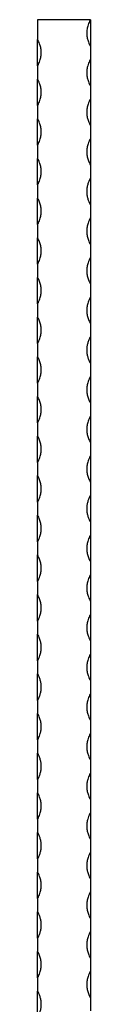
# Model space of a CAD drawing. Units: millimetres. Extents: x 250 to 14600, y 250 to 10250.
# Drawn here: x 6717 to 6757, y 4173 to 4918 of the extents above; entities that cross this region are included whole.
import ezdxf

# ---------------------------------------------------------------- set-up
doc = ezdxf.new("R2010")
doc.units = ezdxf.units.MM
doc.header["$LTSCALE"] = 50

msp = doc.modelspace()

# ---------------------------------------------------------------- linework, layer by layer
at = {"color": 7, "linetype": 'Continuous', "lineweight": 25}
for p, q in [((6717.13, 4918.01), (6717.13, 4903.01)), ((6757.13, 4918.01), (6717.13, 4918.01)), ((6757.13, 4918.01), (6757.13, 4898.01)), ((6717.13, 4883.01), (6717.13, 4903.01)), ((6757.13, 4898.01), (6757.13, 4888.01)), ((6757.13, 4888.01), (6757.13, 4868.01)), ((6717.13, 4883.01), (6717.13, 4873.01)), ((6717.13, 4853.01), (6717.13, 4873.01)), ((6757.13, 4868.01), (6757.13, 4858.01)), ((6757.13, 4858.01), (6757.13, 4838.01)), ((6717.13, 4853.01), (6717.13, 4843.01)), ((6717.13, 4823.01), (6717.13, 4843.01)), ((6757.13, 4838.01), (6757.13, 4828.01)), ((6757.13, 4828.01), (6757.13, 4808.01)), ((6717.13, 4823.01), (6717.13, 4813.01)), ((6717.13, 4793.01), (6717.13, 4813.01)), ((6757.13, 4808.01), (6757.13, 4798.01)), ((6757.13, 4798.01), (6757.13, 4778.01)), ((6717.13, 4793.01), (6717.13, 4783.01)), ((6717.13, 4763.01), (6717.13, 4783.01)), ((6757.13, 4778.01), (6757.13, 4768.01)), ((6757.13, 4768.01), (6757.13, 4748.01)), ((6717.13, 4763.01), (6717.13, 4753.01)), ((6717.13, 4733.01), (6717.13, 4753.01)), ((6757.13, 4748.01), (6757.13, 4738.01)), ((6717.13, 4733.01), (6717.13, 4723.01)), ((6757.13, 4738.01), (6757.13, 4718.01)), ((6717.13, 4703.01), (6717.13, 4723.01)), ((6757.13, 4718.01), (6757.13, 4708.01)), ((6717.13, 4703.01), (6717.13, 4693.01)), ((6757.13, 4708.01), (6757.13, 4688.01)), ((6717.13, 4673.01), (6717.13, 4693.01)), ((6757.13, 4688.01), (6757.13, 4678.01)), ((6717.13, 4673.01), (6717.13, 4663.01)), ((6757.13, 4678.01), (6757.13, 4658.01)), ((6717.13, 4643.01), (6717.13, 4663.01)), ((6757.13, 4658.01), (6757.13, 4648.01)), ((6717.13, 4643.01), (6717.13, 4633.01)), ((6757.13, 4648.01), (6757.13, 4628.01)), ((6717.13, 4613.01), (6717.13, 4633.01)), ((6757.13, 4628.01), (6757.13, 4618.01)), ((6717.13, 4613.01), (6717.13, 4603.01)), ((6757.13, 4618.01), (6757.13, 4598.01)), ((6717.13, 4583.01), (6717.13, 4603.01)), ((6757.13, 4598.01), (6757.13, 4588.01)), ((6717.13, 4583.01), (6717.13, 4573.01)), ((6757.13, 4588.01), (6757.13, 4568.01)), ((6717.13, 4553.01), (6717.13, 4573.01)), ((6757.13, 4568.01), (6757.13, 4558.01)), ((6717.13, 4553.01), (6717.13, 4543.01)), ((6757.13, 4558.01), (6757.13, 4538.01)), ((6717.13, 4523.01), (6717.13, 4543.01)), ((6757.13, 4538.01), (6757.13, 4528.01)), ((6717.13, 4523.01), (6717.13, 4513.01)), ((6757.13, 4528.01), (6757.13, 4508.01)), ((6717.13, 4493.01), (6717.13, 4513.01)), ((6757.13, 4508.01), (6757.13, 4498.01)), ((6717.13, 4493.01), (6717.13, 4483.01)), ((6757.13, 4498.01), (6757.13, 4478.01)), ((6717.13, 4463.01), (6717.13, 4483.01)), ((6757.13, 4478.01), (6757.13, 4468.01)), ((6717.13, 4463.01), (6717.13, 4453.01)), ((6757.13, 4468.01), (6757.13, 4448.01)), ((6717.13, 4433.01), (6717.13, 4453.01)), ((6757.13, 4448.01), (6757.13, 4438.01)), ((6717.13, 4433.01), (6717.13, 4423.01)), ((6757.13, 4438.01), (6757.13, 4418.01)), ((6717.13, 4403.01), (6717.13, 4423.01)), ((6757.13, 4418.01), (6757.13, 4408.01)), ((6717.13, 4403.01), (6717.13, 4393.01)), ((6757.13, 4408.01), (6757.13, 4388.01)), ((6717.13, 4373.01), (6717.13, 4393.01)), ((6757.13, 4388.01), (6757.13, 4378.01)), ((6757.13, 4378.01), (6757.13, 4358.01)), ((6717.13, 4373.01), (6717.13, 4363.01)), ((6717.13, 4343.01), (6717.13, 4363.01)), ((6757.13, 4358.01), (6757.13, 4348.01)), ((6757.13, 4348.01), (6757.13, 4328.01)), ((6717.13, 4343.01), (6717.13, 4333.01)), ((6717.13, 4313.01), (6717.13, 4333.01)), ((6757.13, 4328.01), (6757.13, 4318.01)), ((6757.13, 4318.01), (6757.13, 4298.01)), ((6717.13, 4313.01), (6717.13, 4303.01)), ((6717.13, 4283.01), (6717.13, 4303.01)), ((6757.13, 4298.01), (6757.13, 4288.01)), ((6757.13, 4288.01), (6757.13, 4268.01)), ((6717.13, 4283.01), (6717.13, 4273.01)), ((6717.13, 4253.01), (6717.13, 4273.01)), ((6757.13, 4268.01), (6757.13, 4258.01)), ((6757.13, 4258.01), (6757.13, 4238.01)), ((6717.13, 4253.01), (6717.13, 4243.01)), ((6717.13, 4223.01), (6717.13, 4243.01)), ((6757.13, 4238.01), (6757.13, 4228.01)), ((6757.13, 4228.01), (6757.13, 4208.01)), ((6717.13, 4223.01), (6717.13, 4213.01)), ((6717.13, 4193.01), (6717.13, 4213.01)), ((6757.13, 4208.01), (6757.13, 4198.01)), ((6757.13, 4198.01), (6757.13, 4178.01)), ((6717.13, 4193.01), (6717.13, 4183.01)), ((6717.13, 4163.01), (6717.13, 4183.01)), ((6757.13, 4178.01), (6757.13, 4168.01))]:
    msp.add_line(p, q, dxfattribs=at)
for points, knots in [([(6757.13, 4918.01), (6757.13, 4918.01), (6757.13, 4918.01), (6757.13, 4918.01), (6757.13, 4918.01), (6757.13, 4918), (6757.11, 4917.98), (6757.06, 4917.89), (6756.84, 4917.53), (6756.01, 4916.03), (6755.03, 4913.54), (6754.38, 4910.22), (6754.27, 4907.15), (6754.64, 4904.1), (6755.58, 4901.02), (6756.44, 4898.95), (6757.13, 4898.01), (6757.13, 4898.01)], [0, 0, 0, 0, 0.000014, 0.000027, 0.000074, 0.000257, 0.000986, 0.003916, 0.015625, 0.062485, 0.250988, 0.39567, 0.540346, 0.685022, 0.829697, 0.999986, 1, 1, 1, 1]), ([(6717.13, 4883.01), (6717.13, 4883.01), (6717.13, 4883.01), (6717.13, 4883.01), (6717.13, 4883.01), (6717.13, 4883.02), (6717.15, 4883.04), (6717.2, 4883.13), (6717.42, 4883.5), (6718.25, 4884.99), (6719.24, 4887.48), (6719.88, 4890.8), (6720, 4893.87), (6719.6, 4896.91), (6718.75, 4900.05), (6717.65, 4901.95), (6717.13, 4903.01), (6717.13, 4903.01)], [0, 0, 0, 0, 0.000014, 0.000027, 0.000074, 0.000257, 0.000986, 0.003916, 0.015625, 0.062485, 0.250988, 0.395665, 0.540347, 0.685022, 0.829697, 0.999981, 1, 1, 1, 1]), ([(6757.13, 4888.01), (6757.13, 4888.01), (6757.13, 4888.01), (6757.13, 4888.01), (6757.13, 4888.01), (6757.12, 4888), (6757.11, 4887.98), (6757.06, 4887.89), (6756.84, 4887.52), (6756.01, 4886.03), (6755.03, 4883.54), (6754.38, 4880.22), (6754.27, 4877.15), (6754.64, 4874.1), (6755.58, 4871.02), (6756.44, 4868.95), (6757.13, 4868.01), (6757.13, 4868.01)], [0, 0, 0, 0, 0.000019, 0.000028, 0.000074, 0.000257, 0.000991, 0.003917, 0.01563, 0.062485, 0.250988, 0.39567, 0.540352, 0.685022, 0.829697, 0.999986, 1, 1, 1, 1]), ([(6717.13, 4853.01), (6717.13, 4853.01), (6717.13, 4853.01), (6717.13, 4853.01), (6717.13, 4853.01), (6717.13, 4853.02), (6717.15, 4853.04), (6717.2, 4853.13), (6717.42, 4853.5), (6718.25, 4854.99), (6719.24, 4857.48), (6719.88, 4860.8), (6720, 4863.87), (6719.6, 4866.91), (6718.75, 4870.05), (6717.65, 4871.95), (6717.13, 4873.01), (6717.13, 4873.01)], [0, 0, 0, 0, 0.000019, 0.000032, 0.000074, 0.000257, 0.000991, 0.003917, 0.015629, 0.062485, 0.250992, 0.395668, 0.540349, 0.685024, 0.829693, 0.999981, 1, 1, 1, 1]), ([(6757.13, 4858.01), (6757.13, 4858.01), (6757.13, 4858.01), (6757.13, 4858.01), (6757.13, 4858.01), (6757.13, 4858), (6757.11, 4857.98), (6757.06, 4857.89), (6756.84, 4857.53), (6756.01, 4856.03), (6755.02, 4853.54), (6754.38, 4850.23), (6754.26, 4847.15), (6754.66, 4844.11), (6755.51, 4840.97), (6756.61, 4839.07), (6757.13, 4838.01), (6757.13, 4838.01)], [0, 0, 0, 0, 0.000019, 0.000032, 0.000074, 0.000257, 0.000991, 0.003917, 0.015629, 0.062485, 0.250992, 0.395668, 0.540349, 0.685024, 0.829693, 0.999981, 1, 1, 1, 1]), ([(6717.13, 4823.01), (6717.13, 4823.01), (6717.13, 4823.01), (6717.13, 4823.01), (6717.13, 4823.01), (6717.13, 4823.02), (6717.15, 4823.04), (6717.2, 4823.13), (6717.42, 4823.5), (6718.25, 4824.99), (6719.23, 4827.48), (6719.88, 4830.8), (6719.99, 4833.87), (6719.62, 4836.92), (6718.68, 4840), (6717.82, 4842.07), (6717.13, 4843.01), (6717.13, 4843.01)], [0, 0, 0, 0, 0.000019, 0.000028, 0.000074, 0.000257, 0.000991, 0.003917, 0.01563, 0.062485, 0.250988, 0.39567, 0.540352, 0.685022, 0.829697, 0.999986, 1, 1, 1, 1]), ([(6757.13, 4828.01), (6757.13, 4828.01), (6757.13, 4828.01), (6757.13, 4828.01), (6757.13, 4828.01), (6757.13, 4828), (6757.11, 4827.98), (6757.06, 4827.89), (6756.84, 4827.53), (6756.01, 4826.03), (6755.02, 4823.54), (6754.38, 4820.23), (6754.26, 4817.15), (6754.66, 4814.11), (6755.51, 4810.97), (6756.61, 4809.07), (6757.13, 4808.01), (6757.13, 4808.01)], [0, 0, 0, 0, 0.000014, 0.000027, 0.000074, 0.000257, 0.000986, 0.003916, 0.015625, 0.062485, 0.250988, 0.395665, 0.540347, 0.685022, 0.829697, 0.999981, 1, 1, 1, 1]), ([(6717.13, 4793.01), (6717.13, 4793.01), (6717.13, 4793.01), (6717.13, 4793.01), (6717.13, 4793.01), (6717.13, 4793.02), (6717.15, 4793.04), (6717.2, 4793.13), (6717.42, 4793.5), (6718.25, 4794.99), (6719.23, 4797.48), (6719.88, 4800.8), (6719.99, 4803.87), (6719.62, 4806.92), (6718.68, 4810), (6717.82, 4812.07), (6717.13, 4813.01), (6717.13, 4813.01)], [0, 0, 0, 0, 0.000014, 0.000027, 0.000074, 0.000257, 0.000986, 0.003916, 0.015625, 0.062485, 0.250988, 0.39567, 0.540346, 0.685022, 0.829697, 0.999986, 1, 1, 1, 1]), ([(6757.13, 4798.01), (6756.68, 4797.27), (6756.27, 4796.49), (6755.58, 4794.89), (6755.28, 4794.06), (6754.81, 4792.36), (6754.63, 4791.5), (6754.39, 4789.77), (6754.33, 4788.89), (6754.33, 4787.57), (6754.34, 4787.12), (6754.41, 4786.24), (6754.45, 4785.8), (6754.63, 4784.5), (6754.81, 4783.64), (6755.16, 4782.38), (6755.3, 4781.97), (6755.59, 4781.14), (6755.75, 4780.73), (6756.28, 4779.52), (6756.68, 4778.75), (6757.13, 4778.01)], [0, 0, 0, 0, 0.125, 0.125, 0.25, 0.25, 0.375, 0.375, 0.5, 0.5, 0.5625, 0.5625, 0.625, 0.625, 0.75, 0.75, 0.8125, 0.8125, 0.875, 0.875, 1, 1, 1, 1]), ([(6717.13, 4763.01), (6717.13, 4763.01), (6717.13, 4763.01), (6717.13, 4763.01), (6717.13, 4763.01), (6717.13, 4763.02), (6717.15, 4763.04), (6717.2, 4763.13), (6717.42, 4763.5), (6718.25, 4764.99), (6719.23, 4767.48), (6719.88, 4770.8), (6719.99, 4773.87), (6719.62, 4776.92), (6718.68, 4780), (6717.82, 4782.07), (6717.13, 4783.01), (6717.13, 4783.01)], [0, 0, 0, 0, 0.000014, 0.000027, 0.000074, 0.000257, 0.000986, 0.003916, 0.015625, 0.062485, 0.250988, 0.395665, 0.540346, 0.685022, 0.829697, 0.999986, 1, 1, 1, 1]), ([(6757.13, 4768.01), (6757.13, 4768.01), (6757.13, 4768.01), (6757.13, 4768.01), (6757.13, 4768.01), (6757.12, 4768), (6757.11, 4767.98), (6757.06, 4767.89), (6756.84, 4767.52), (6756.01, 4766.03), (6755.03, 4763.54), (6754.38, 4760.22), (6754.27, 4757.15), (6754.64, 4754.1), (6755.58, 4751.02), (6756.44, 4748.95), (6757.13, 4748.01), (6757.13, 4748.01)], [0, 0, 0, 0, 0.000019, 0.000028, 0.000074, 0.000257, 0.000991, 0.003917, 0.01563, 0.062485, 0.250988, 0.39567, 0.540352, 0.685022, 0.829697, 0.999986, 1, 1, 1, 1]), ([(6717.13, 4733.01), (6717.13, 4733.01), (6717.13, 4733.01), (6717.13, 4733.01), (6717.13, 4733.01), (6717.13, 4733.02), (6717.15, 4733.04), (6717.2, 4733.13), (6717.42, 4733.5), (6718.25, 4734.99), (6719.24, 4737.48), (6719.88, 4740.8), (6720, 4743.87), (6719.6, 4746.91), (6718.75, 4750.05), (6717.65, 4751.95), (6717.13, 4753.01), (6717.13, 4753.01)], [0, 0, 0, 0, 0.000014, 0.000027, 0.000069, 0.000252, 0.000986, 0.003912, 0.015625, 0.06248, 0.250988, 0.395665, 0.540347, 0.685022, 0.829692, 0.999981, 1, 1, 1, 1]), ([(6757.13, 4738.01), (6757.13, 4738.01), (6757.13, 4738.01), (6757.13, 4738.01), (6757.13, 4738.01), (6757.13, 4738), (6757.11, 4737.98), (6757.06, 4737.89), (6756.84, 4737.53), (6756.01, 4736.03), (6755.02, 4733.54), (6754.38, 4730.23), (6754.26, 4727.15), (6754.66, 4724.11), (6755.51, 4720.97), (6756.61, 4719.07), (6757.13, 4718.01), (6757.13, 4718.01)], [0, 0, 0, 0, 0.000019, 0.000032, 0.000074, 0.000257, 0.000991, 0.003916, 0.015629, 0.062485, 0.250987, 0.395668, 0.540349, 0.685024, 0.829693, 0.999981, 1, 1, 1, 1]), ([(6717.13, 4703.01), (6717.13, 4703.01), (6717.13, 4703.01), (6717.13, 4703.01), (6717.13, 4703.01), (6717.13, 4703.02), (6717.15, 4703.04), (6717.2, 4703.13), (6717.42, 4703.5), (6718.25, 4704.99), (6719.23, 4707.48), (6719.88, 4710.8), (6719.99, 4713.87), (6719.62, 4716.92), (6718.68, 4720), (6717.82, 4722.07), (6717.13, 4723.01), (6717.13, 4723.01)], [0, 0, 0, 0, 0.000019, 0.000028, 0.000074, 0.000257, 0.000991, 0.003917, 0.01563, 0.062485, 0.250988, 0.39567, 0.540352, 0.685022, 0.829697, 0.999986, 1, 1, 1, 1]), ([(6757.13, 4708.01), (6757.13, 4708.01), (6757.13, 4708.01), (6757.13, 4708.01), (6757.13, 4708.01), (6757.13, 4708), (6757.11, 4707.98), (6757.06, 4707.89), (6756.84, 4707.53), (6756.01, 4706.03), (6755.02, 4703.54), (6754.38, 4700.23), (6754.26, 4697.15), (6754.66, 4694.11), (6755.51, 4690.97), (6756.61, 4689.07), (6757.13, 4688.01), (6757.13, 4688.01)], [0, 0, 0, 0, 0.000014, 0.000027, 0.000074, 0.000257, 0.000986, 0.003916, 0.015625, 0.062485, 0.250988, 0.395665, 0.540347, 0.685022, 0.829697, 0.999981, 1, 1, 1, 1]), ([(6717.13, 4673.01), (6717.13, 4673.01), (6717.13, 4673.01), (6717.13, 4673.01), (6717.13, 4673.01), (6717.13, 4673.02), (6717.15, 4673.04), (6717.2, 4673.13), (6717.42, 4673.5), (6718.25, 4674.99), (6719.23, 4677.48), (6719.88, 4680.8), (6719.99, 4683.87), (6719.62, 4686.92), (6718.68, 4690), (6717.82, 4692.07), (6717.13, 4693.01), (6717.13, 4693.01)], [0, 0, 0, 0, 0.000014, 0.000027, 0.000074, 0.000257, 0.000986, 0.003916, 0.015625, 0.062485, 0.250988, 0.39567, 0.540346, 0.685022, 0.829697, 0.999986, 1, 1, 1, 1]), ([(6757.13, 4678.01), (6756.68, 4677.27), (6756.27, 4676.49), (6755.58, 4674.89), (6755.28, 4674.06), (6754.81, 4672.36), (6754.63, 4671.5), (6754.39, 4669.77), (6754.33, 4668.89), (6754.33, 4667.57), (6754.34, 4667.12), (6754.41, 4666.24), (6754.45, 4665.8), (6754.63, 4664.5), (6754.81, 4663.64), (6755.16, 4662.38), (6755.3, 4661.97), (6755.59, 4661.14), (6755.75, 4660.73), (6756.28, 4659.52), (6756.68, 4658.75), (6757.13, 4658.01)], [0, 0, 0, 0, 0.125, 0.125, 0.25, 0.25, 0.375, 0.375, 0.5, 0.5, 0.5625, 0.5625, 0.625, 0.625, 0.75, 0.75, 0.8125, 0.8125, 0.875, 0.875, 1, 1, 1, 1]), ([(6717.13, 4643.01), (6717.13, 4643.01), (6717.13, 4643.01), (6717.13, 4643.01), (6717.13, 4643.01), (6717.13, 4643.02), (6717.15, 4643.04), (6717.2, 4643.13), (6717.42, 4643.5), (6718.25, 4644.99), (6719.23, 4647.48), (6719.88, 4650.8), (6719.99, 4653.87), (6719.62, 4656.92), (6718.68, 4660), (6717.82, 4662.07), (6717.13, 4663.01), (6717.13, 4663.01)], [0, 0, 0, 0, 0.000014, 0.000027, 0.000074, 0.000257, 0.000986, 0.003916, 0.015625, 0.062485, 0.250988, 0.395665, 0.540346, 0.685022, 0.829697, 0.999986, 1, 1, 1, 1]), ([(6757.13, 4648.01), (6757.13, 4648.01), (6757.13, 4648.01), (6757.13, 4648.01), (6757.13, 4648.01), (6757.12, 4648), (6757.11, 4647.98), (6757.06, 4647.89), (6756.84, 4647.52), (6756.01, 4646.03), (6755.03, 4643.54), (6754.38, 4640.22), (6754.27, 4637.15), (6754.64, 4634.1), (6755.58, 4631.02), (6756.44, 4628.95), (6757.13, 4628.01), (6757.13, 4628.01)], [0, 0, 0, 0, 0.0000191, 0.0000275, 0.0000744, 0.0002568, 0.0009912, 0.0039167, 0.0156249, 0.0624853, 0.250988, 0.3956704, 0.5403465, 0.6850219, 0.8296971, 0.9999857, 1, 1, 1, 1]), ([(6717.13, 4613.01), (6717.13, 4613.01), (6717.13, 4613.01), (6717.13, 4613.01), (6717.13, 4613.01), (6717.13, 4613.02), (6717.15, 4613.04), (6717.2, 4613.13), (6717.42, 4613.5), (6718.24, 4614.99), (6719.24, 4617.48), (6719.88, 4620.8), (6720, 4623.87), (6719.6, 4626.91), (6718.75, 4630.05), (6717.65, 4631.95), (6717.13, 4633.01), (6717.13, 4633.01)], [0, 0, 0, 0, 0.0000143, 0.0000273, 0.0000694, 0.0002566, 0.0009863, 0.0039118, 0.0156247, 0.0624803, 0.2509882, 0.3956651, 0.5403468, 0.6850222, 0.8296973, 0.9999809, 1, 1, 1, 1]), ([(6757.13, 4618.01), (6757.13, 4618.01), (6757.13, 4618.01), (6757.13, 4618.01), (6757.13, 4618.01), (6757.12, 4618), (6757.11, 4617.98), (6757.06, 4617.89), (6756.84, 4617.52), (6756.01, 4616.03), (6755.03, 4613.54), (6754.38, 4610.23), (6754.26, 4607.15), (6754.66, 4604.11), (6755.51, 4600.97), (6756.61, 4599.07), (6757.13, 4598.01), (6757.13, 4598.01)], [0, 0, 0, 0, 0.000019, 0.000028, 0.000074, 0.000257, 0.000991, 0.003917, 0.01563, 0.062485, 0.250987, 0.395668, 0.540349, 0.685024, 0.829693, 0.999981, 1, 1, 1, 1]), ([(6717.13, 4583.01), (6717.13, 4583.01), (6717.13, 4583.01), (6717.13, 4583.01), (6717.13, 4583.01), (6717.13, 4583.02), (6717.15, 4583.04), (6717.2, 4583.13), (6717.42, 4583.5), (6718.25, 4584.99), (6719.23, 4587.48), (6719.88, 4590.8), (6719.99, 4593.87), (6719.62, 4596.92), (6718.68, 4600), (6717.82, 4602.07), (6717.13, 4603.01), (6717.13, 4603.01)], [0, 0, 0, 0, 0.000019, 0.000028, 0.000074, 0.000257, 0.000991, 0.003917, 0.01563, 0.062485, 0.250988, 0.39567, 0.540352, 0.685022, 0.829697, 0.999986, 1, 1, 1, 1]), ([(6757.13, 4588.01), (6757.13, 4588.01), (6757.13, 4588.01), (6757.13, 4588.01), (6757.13, 4588.01), (6757.13, 4588), (6757.11, 4587.98), (6757.06, 4587.89), (6756.84, 4587.53), (6756.02, 4586.03), (6755.02, 4583.54), (6754.38, 4580.23), (6754.26, 4577.15), (6754.66, 4574.11), (6755.51, 4570.97), (6756.61, 4569.07), (6757.13, 4568.01), (6757.13, 4568.01)], [0, 0, 0, 0, 0.000014, 0.000027, 0.000069, 0.000257, 0.000986, 0.003917, 0.015625, 0.06248, 0.250988, 0.395665, 0.540347, 0.685022, 0.829697, 0.999981, 1, 1, 1, 1]), ([(6717.13, 4553.01), (6717.13, 4553.01), (6717.13, 4553.01), (6717.13, 4553.01), (6717.13, 4553.01), (6717.13, 4553.02), (6717.15, 4553.04), (6717.2, 4553.13), (6717.42, 4553.5), (6718.25, 4554.99), (6719.23, 4557.48), (6719.88, 4560.8), (6719.99, 4563.87), (6719.62, 4566.92), (6718.68, 4570), (6717.82, 4572.07), (6717.13, 4573.01), (6717.13, 4573.01)], [0, 0, 0, 0, 0.000014, 0.000027, 0.000074, 0.000257, 0.000986, 0.003916, 0.015625, 0.062485, 0.250988, 0.39567, 0.540346, 0.685022, 0.829697, 0.999986, 1, 1, 1, 1]), ([(6757.13, 4558.01), (6756.68, 4557.27), (6756.27, 4556.49), (6755.58, 4554.89), (6755.28, 4554.06), (6754.81, 4552.36), (6754.63, 4551.5), (6754.39, 4549.77), (6754.33, 4548.89), (6754.33, 4547.57), (6754.34, 4547.12), (6754.41, 4546.24), (6754.45, 4545.8), (6754.63, 4544.5), (6754.81, 4543.64), (6755.16, 4542.38), (6755.3, 4541.97), (6755.59, 4541.14), (6755.75, 4540.73), (6756.28, 4539.52), (6756.68, 4538.75), (6757.13, 4538.01)], [0, 0, 0, 0, 0.125, 0.125, 0.25, 0.25, 0.375, 0.375, 0.5, 0.5, 0.5625, 0.5625, 0.625, 0.625, 0.75, 0.75, 0.8125, 0.8125, 0.875, 0.875, 1, 1, 1, 1]), ([(6717.13, 4523.01), (6717.13, 4523.01), (6717.13, 4523.01), (6717.13, 4523.01), (6717.13, 4523.01), (6717.13, 4523.02), (6717.15, 4523.04), (6717.2, 4523.13), (6717.42, 4523.5), (6718.25, 4524.99), (6719.23, 4527.48), (6719.88, 4530.8), (6719.99, 4533.87), (6719.62, 4536.92), (6718.68, 4540), (6717.82, 4542.07), (6717.13, 4543.01), (6717.13, 4543.01)], [0, 0, 0, 0, 0.000014, 0.000027, 0.000074, 0.000257, 0.000986, 0.003916, 0.015625, 0.062485, 0.250988, 0.395665, 0.540346, 0.685022, 0.829697, 0.999986, 1, 1, 1, 1]), ([(6757.13, 4528.01), (6757.13, 4528.01), (6757.13, 4528.01), (6757.13, 4528.01), (6757.13, 4528.01), (6757.12, 4528), (6757.11, 4527.98), (6757.06, 4527.89), (6756.84, 4527.52), (6756.01, 4526.03), (6755.03, 4523.54), (6754.38, 4520.22), (6754.27, 4517.15), (6754.64, 4514.1), (6755.58, 4511.02), (6756.44, 4508.95), (6757.13, 4508.01), (6757.13, 4508.01)], [0, 0, 0, 0, 0.0000191, 0.0000275, 0.0000744, 0.0002568, 0.0009912, 0.0039167, 0.0156249, 0.0624853, 0.250988, 0.3956704, 0.5403465, 0.6850219, 0.8296971, 0.9999857, 1, 1, 1, 1]), ([(6717.13, 4493.01), (6717.13, 4493.01), (6717.13, 4493.01), (6717.13, 4493.01), (6717.13, 4493.01), (6717.13, 4493.02), (6717.15, 4493.04), (6717.2, 4493.13), (6717.42, 4493.5), (6718.24, 4494.99), (6719.24, 4497.48), (6719.88, 4500.8), (6720, 4503.87), (6719.6, 4506.91), (6718.75, 4510.05), (6717.65, 4511.95), (6717.13, 4513.01), (6717.13, 4513.01)], [0, 0, 0, 0, 0.0000143, 0.0000273, 0.0000694, 0.0002566, 0.0009863, 0.0039118, 0.0156247, 0.0624803, 0.2509882, 0.3956651, 0.5403468, 0.6850222, 0.8296973, 0.9999809, 1, 1, 1, 1]), ([(6757.13, 4498.01), (6757.13, 4498.01), (6757.13, 4498.01), (6757.13, 4498.01), (6757.13, 4498.01), (6757.12, 4498), (6757.11, 4497.98), (6757.06, 4497.89), (6756.84, 4497.52), (6756.01, 4496.03), (6755.03, 4493.54), (6754.38, 4490.23), (6754.26, 4487.15), (6754.66, 4484.11), (6755.51, 4480.97), (6756.61, 4479.07), (6757.13, 4478.01), (6757.13, 4478.01)], [0, 0, 0, 0, 0.000019, 0.000028, 0.000074, 0.000257, 0.000991, 0.003917, 0.01563, 0.062485, 0.250987, 0.395668, 0.54035, 0.685019, 0.829693, 0.999981, 1, 1, 1, 1]), ([(6717.13, 4463.01), (6717.13, 4463.01), (6717.13, 4463.01), (6717.13, 4463.01), (6717.13, 4463.01), (6717.13, 4463.02), (6717.15, 4463.04), (6717.2, 4463.13), (6717.42, 4463.5), (6718.25, 4464.99), (6719.23, 4467.48), (6719.88, 4470.8), (6720, 4473.87), (6719.6, 4476.91), (6718.75, 4480.05), (6717.65, 4481.95), (6717.13, 4483.01), (6717.13, 4483.01)], [0, 0, 0, 0, 0.000019, 0.000028, 0.000074, 0.000257, 0.000991, 0.003917, 0.01563, 0.062485, 0.250987, 0.395668, 0.54035, 0.685019, 0.829693, 0.999981, 1, 1, 1, 1]), ([(6757.13, 4468.01), (6757.13, 4468.01), (6757.13, 4468.01), (6757.13, 4468.01), (6757.13, 4468.01), (6757.13, 4468), (6757.11, 4467.98), (6757.06, 4467.89), (6756.84, 4467.53), (6756.02, 4466.03), (6755.02, 4463.54), (6754.38, 4460.23), (6754.26, 4457.15), (6754.66, 4454.11), (6755.51, 4450.97), (6756.61, 4449.07), (6757.13, 4448.01), (6757.13, 4448.01)], [0, 0, 0, 0, 0.0000143, 0.0000273, 0.0000694, 0.0002566, 0.0009863, 0.0039118, 0.0156247, 0.0624803, 0.2509882, 0.3956651, 0.5403468, 0.6850222, 0.8296973, 0.9999809, 1, 1, 1, 1]), ([(6717.13, 4433.01), (6717.13, 4433.01), (6717.13, 4433.01), (6717.13, 4433.01), (6717.13, 4433.01), (6717.13, 4433.02), (6717.15, 4433.04), (6717.2, 4433.13), (6717.42, 4433.5), (6718.25, 4434.99), (6719.23, 4437.48), (6719.88, 4440.8), (6719.99, 4443.87), (6719.62, 4446.92), (6718.68, 4450), (6717.82, 4452.07), (6717.13, 4453.01), (6717.13, 4453.01)], [0, 0, 0, 0, 0.0000191, 0.0000275, 0.0000744, 0.0002568, 0.0009912, 0.0039167, 0.0156249, 0.0624853, 0.250988, 0.3956704, 0.5403465, 0.6850219, 0.8296971, 0.9999857, 1, 1, 1, 1]), ([(6757.13, 4438.01), (6757.13, 4438.01), (6757.13, 4438.01), (6757.13, 4438.01), (6757.13, 4438.01), (6757.13, 4438), (6757.11, 4437.98), (6757.06, 4437.89), (6756.84, 4437.53), (6756.01, 4436.03), (6755.03, 4433.54), (6754.38, 4430.22), (6754.27, 4427.15), (6754.64, 4424.1), (6755.58, 4421.02), (6756.44, 4418.95), (6757.13, 4418.01), (6757.13, 4418.01)], [0, 0, 0, 0, 0.000014, 0.000027, 0.000074, 0.000257, 0.000986, 0.003916, 0.015625, 0.062485, 0.250988, 0.395665, 0.540346, 0.685022, 0.829697, 0.999986, 1, 1, 1, 1]), ([(6717.13, 4403.01), (6717.58, 4403.75), (6717.99, 4404.53), (6718.68, 4406.13), (6718.98, 4406.96), (6719.45, 4408.66), (6719.63, 4409.52), (6719.87, 4411.25), (6719.93, 4412.13), (6719.93, 4413.45), (6719.92, 4413.9), (6719.85, 4414.78), (6719.81, 4415.22), (6719.63, 4416.52), (6719.45, 4417.38), (6719.1, 4418.64), (6718.96, 4419.06), (6718.67, 4419.88), (6718.51, 4420.29), (6717.98, 4421.5), (6717.58, 4422.27), (6717.13, 4423.01)], [0, 0, 0, 0, 0.125, 0.125, 0.25, 0.25, 0.375, 0.375, 0.5, 0.5, 0.5625, 0.5625, 0.625, 0.625, 0.75, 0.75, 0.8125, 0.8125, 0.875, 0.875, 1, 1, 1, 1]), ([(6757.13, 4408.01), (6757.13, 4408.01), (6757.13, 4408.01), (6757.13, 4408.01), (6757.13, 4408.01), (6757.13, 4408), (6757.11, 4407.98), (6757.06, 4407.89), (6756.84, 4407.52), (6756.01, 4406.03), (6755.03, 4403.54), (6754.38, 4400.22), (6754.27, 4397.15), (6754.64, 4394.1), (6755.58, 4391.02), (6756.44, 4388.95), (6757.13, 4388.01), (6757.13, 4388.01)], [0, 0, 0, 0, 0.000017, 0.000027, 0.000074, 0.000256, 0.000989, 0.003916, 0.015627, 0.062485, 0.250988, 0.395667, 0.540349, 0.685022, 0.829697, 0.999986, 1, 1, 1, 1]), ([(6717.13, 4373.01), (6717.13, 4373.01), (6717.13, 4373.01), (6717.13, 4373.01), (6717.13, 4373.01), (6717.13, 4373.02), (6717.15, 4373.04), (6717.2, 4373.13), (6717.42, 4373.5), (6718.25, 4374.99), (6719.23, 4377.48), (6719.88, 4380.8), (6720, 4383.87), (6719.61, 4386.92), (6718.72, 4390.03), (6717.72, 4391.99), (6717.13, 4393.01), (6717.13, 4393.01)], [0, 0, 0, 0, 0.000017, 0.000027, 0.000074, 0.000256, 0.000989, 0.003916, 0.015627, 0.062485, 0.250987, 0.395669, 0.540348, 0.685023, 0.829695, 0.999983, 1, 1, 1, 1]), ([(6757.13, 4378.01), (6757.13, 4378.01), (6757.13, 4378.01), (6757.13, 4378.01), (6757.13, 4378.01), (6757.13, 4378), (6757.11, 4377.98), (6757.06, 4377.89), (6756.84, 4377.53), (6756.01, 4376.03), (6755.02, 4373.54), (6754.38, 4370.22), (6754.26, 4367.15), (6754.65, 4364.11), (6755.54, 4360.99), (6756.54, 4359.03), (6757.13, 4358.01), (6757.13, 4358.01)], [0, 0, 0, 0, 0.000014, 0.000027, 0.000072, 0.000257, 0.000986, 0.003914, 0.015625, 0.062483, 0.250988, 0.395668, 0.540347, 0.685022, 0.829697, 0.999983, 1, 1, 1, 1]), ([(6717.13, 4343.01), (6717.58, 4343.75), (6717.99, 4344.53), (6718.68, 4346.13), (6718.98, 4346.96), (6719.45, 4348.66), (6719.63, 4349.52), (6719.87, 4351.25), (6719.93, 4352.13), (6719.93, 4353.45), (6719.92, 4353.9), (6719.85, 4354.78), (6719.81, 4355.22), (6719.63, 4356.52), (6719.45, 4357.38), (6719.1, 4358.64), (6718.96, 4359.06), (6718.67, 4359.88), (6718.51, 4360.29), (6717.98, 4361.5), (6717.58, 4362.27), (6717.13, 4363.01)], [0, 0, 0, 0, 0.125, 0.125, 0.25, 0.25, 0.375, 0.375, 0.5, 0.5, 0.5625, 0.5625, 0.625, 0.625, 0.75, 0.75, 0.8125, 0.8125, 0.875, 0.875, 1, 1, 1, 1]), ([(6757.13, 4348.01), (6757.13, 4348.01), (6757.13, 4348.01), (6757.13, 4348.01), (6757.13, 4348.01), (6757.13, 4348), (6757.11, 4347.98), (6757.06, 4347.89), (6756.84, 4347.52), (6756.01, 4346.03), (6755.03, 4343.54), (6754.38, 4340.22), (6754.27, 4337.15), (6754.64, 4334.1), (6755.58, 4331.02), (6756.44, 4328.95), (6757.13, 4328.01), (6757.13, 4328.01)], [0, 0, 0, 0, 0.000017, 0.000027, 0.000074, 0.000256, 0.000989, 0.003916, 0.015627, 0.062485, 0.250988, 0.395667, 0.540349, 0.685022, 0.829697, 0.999986, 1, 1, 1, 1]), ([(6717.13, 4313.01), (6717.13, 4313.01), (6717.13, 4313.01), (6717.13, 4313.01), (6717.13, 4313.01), (6717.13, 4313.02), (6717.15, 4313.04), (6717.2, 4313.13), (6717.42, 4313.5), (6718.25, 4314.99), (6719.23, 4317.48), (6719.88, 4320.8), (6720, 4323.87), (6719.61, 4326.92), (6718.72, 4330.03), (6717.72, 4331.99), (6717.13, 4333.01), (6717.13, 4333.01)], [0, 0, 0, 0, 0.000017, 0.000027, 0.000074, 0.000256, 0.000989, 0.003916, 0.015627, 0.062485, 0.250987, 0.395669, 0.540348, 0.685023, 0.829695, 0.999983, 1, 1, 1, 1]), ([(6757.13, 4318.01), (6757.13, 4318.01), (6757.13, 4318.01), (6757.13, 4318.01), (6757.13, 4318.01), (6757.13, 4318), (6757.11, 4317.98), (6757.06, 4317.89), (6756.84, 4317.53), (6756.01, 4316.03), (6755.02, 4313.54), (6754.38, 4310.22), (6754.26, 4307.15), (6754.65, 4304.11), (6755.54, 4300.99), (6756.54, 4299.03), (6757.13, 4298.01), (6757.13, 4298.01)], [0, 0, 0, 0, 0.000014, 0.000027, 0.000072, 0.000257, 0.000986, 0.003914, 0.015625, 0.062483, 0.250988, 0.395668, 0.540347, 0.685022, 0.829697, 0.999983, 1, 1, 1, 1]), ([(6717.13, 4283.01), (6717.58, 4283.75), (6717.99, 4284.53), (6718.68, 4286.13), (6718.98, 4286.96), (6719.45, 4288.66), (6719.63, 4289.52), (6719.87, 4291.25), (6719.93, 4292.13), (6719.93, 4293.45), (6719.92, 4293.9), (6719.85, 4294.78), (6719.81, 4295.22), (6719.63, 4296.52), (6719.45, 4297.38), (6719.1, 4298.64), (6718.96, 4299.06), (6718.67, 4299.88), (6718.51, 4300.29), (6717.98, 4301.5), (6717.58, 4302.27), (6717.13, 4303.01)], [0, 0, 0, 0, 0.125, 0.125, 0.25, 0.25, 0.375, 0.375, 0.5, 0.5, 0.5625, 0.5625, 0.625, 0.625, 0.75, 0.75, 0.8125, 0.8125, 0.875, 0.875, 1, 1, 1, 1]), ([(6757.13, 4288.01), (6757.13, 4288.01), (6757.13, 4288.01), (6757.13, 4288.01), (6757.13, 4288.01), (6757.13, 4288), (6757.11, 4287.98), (6757.06, 4287.89), (6756.84, 4287.52), (6756.01, 4286.03), (6755.03, 4283.54), (6754.38, 4280.22), (6754.27, 4277.15), (6754.64, 4274.1), (6755.58, 4271.02), (6756.44, 4268.95), (6757.13, 4268.01), (6757.13, 4268.01)], [0, 0, 0, 0, 0.000017, 0.000027, 0.000074, 0.000256, 0.000989, 0.003916, 0.015627, 0.062485, 0.250988, 0.395667, 0.540349, 0.685022, 0.829697, 0.999986, 1, 1, 1, 1]), ([(6717.13, 4253.01), (6717.13, 4253.01), (6717.13, 4253.01), (6717.13, 4253.01), (6717.13, 4253.01), (6717.13, 4253.02), (6717.15, 4253.04), (6717.2, 4253.13), (6717.42, 4253.5), (6718.25, 4254.99), (6719.24, 4257.48), (6719.88, 4260.8), (6720, 4263.87), (6719.61, 4266.92), (6718.72, 4270.03), (6717.72, 4271.99), (6717.13, 4273.01), (6717.13, 4273.01)], [0, 0, 0, 0, 0.0000166, 0.0000296, 0.000074, 0.0002565, 0.0009885, 0.0039164, 0.0156269, 0.0624848, 0.2509871, 0.3956692, 0.5403479, 0.685023, 0.8296951, 0.9999834, 1, 1, 1, 1]), ([(6757.13, 4258.01), (6757.13, 4258.01), (6757.13, 4258.01), (6757.13, 4258.01), (6757.13, 4258.01), (6757.13, 4258), (6757.11, 4257.98), (6757.06, 4257.89), (6756.84, 4257.53), (6756.01, 4256.03), (6755.02, 4253.54), (6754.38, 4250.23), (6754.26, 4247.15), (6754.65, 4244.11), (6755.54, 4240.99), (6756.54, 4239.03), (6757.13, 4238.01), (6757.13, 4238.01)], [0, 0, 0, 0, 0.000014, 0.000027, 0.000072, 0.000254, 0.000986, 0.003914, 0.015625, 0.062483, 0.250988, 0.395668, 0.540347, 0.685022, 0.829695, 0.999983, 1, 1, 1, 1]), ([(6717.13, 4223.01), (6717.58, 4223.75), (6717.99, 4224.53), (6718.68, 4226.13), (6718.98, 4226.96), (6719.45, 4228.66), (6719.63, 4229.52), (6719.87, 4231.25), (6719.93, 4232.13), (6719.93, 4233.45), (6719.92, 4233.9), (6719.85, 4234.78), (6719.81, 4235.22), (6719.63, 4236.52), (6719.45, 4237.38), (6719.1, 4238.64), (6718.96, 4239.06), (6718.67, 4239.88), (6718.51, 4240.29), (6717.98, 4241.5), (6717.58, 4242.27), (6717.13, 4243.01)], [0, 0, 0, 0, 0.125, 0.125, 0.25, 0.25, 0.375, 0.375, 0.5, 0.5, 0.5625, 0.5625, 0.625, 0.625, 0.75, 0.75, 0.8125, 0.8125, 0.875, 0.875, 1, 1, 1, 1]), ([(6757.13, 4228.01), (6757.13, 4228.01), (6757.13, 4228.01), (6757.13, 4228.01), (6757.13, 4228.01), (6757.13, 4228), (6757.11, 4227.98), (6757.06, 4227.89), (6756.84, 4227.52), (6756.01, 4226.03), (6755.03, 4223.54), (6754.38, 4220.22), (6754.27, 4217.15), (6754.64, 4214.1), (6755.58, 4211.02), (6756.44, 4208.95), (6757.13, 4208.01), (6757.13, 4208.01)], [0, 0, 0, 0, 0.000017, 0.000027, 0.000074, 0.000256, 0.000989, 0.003916, 0.015627, 0.062485, 0.250988, 0.395667, 0.540349, 0.685022, 0.829697, 0.999986, 1, 1, 1, 1]), ([(6717.13, 4193.01), (6717.13, 4193.01), (6717.13, 4193.01), (6717.13, 4193.01), (6717.13, 4193.01), (6717.13, 4193.02), (6717.15, 4193.04), (6717.2, 4193.13), (6717.42, 4193.5), (6718.25, 4194.99), (6719.24, 4197.48), (6719.88, 4200.8), (6720, 4203.87), (6719.61, 4206.92), (6718.72, 4210.03), (6717.72, 4211.99), (6717.13, 4213.01), (6717.13, 4213.01)], [0, 0, 0, 0, 0.000017, 0.00003, 0.000074, 0.000256, 0.000989, 0.003916, 0.015627, 0.062485, 0.25099, 0.395669, 0.540348, 0.685023, 0.829695, 0.999983, 1, 1, 1, 1]), ([(6757.13, 4198.01), (6757.13, 4198.01), (6757.13, 4198.01), (6757.13, 4198.01), (6757.13, 4198.01), (6757.13, 4198), (6757.11, 4197.98), (6757.06, 4197.89), (6756.84, 4197.53), (6756.01, 4196.03), (6755.02, 4193.54), (6754.38, 4190.23), (6754.26, 4187.15), (6754.65, 4184.11), (6755.54, 4180.99), (6756.54, 4179.03), (6757.13, 4178.01), (6757.13, 4178.01)], [0, 0, 0, 0, 0.000014, 0.000027, 0.000072, 0.000254, 0.000986, 0.003914, 0.015625, 0.062483, 0.250988, 0.395668, 0.540347, 0.685022, 0.829695, 0.999983, 1, 1, 1, 1]), ([(6717.13, 4163.01), (6717.58, 4163.75), (6717.99, 4164.53), (6718.68, 4166.13), (6718.98, 4166.96), (6719.45, 4168.66), (6719.63, 4169.52), (6719.87, 4171.25), (6719.93, 4172.13), (6719.93, 4173.45), (6719.92, 4173.9), (6719.85, 4174.78), (6719.81, 4175.22), (6719.63, 4176.52), (6719.45, 4177.38), (6719.1, 4178.64), (6718.96, 4179.06), (6718.67, 4179.88), (6718.51, 4180.29), (6717.98, 4181.5), (6717.58, 4182.27), (6717.13, 4183.01)], [0, 0, 0, 0, 0.125, 0.125, 0.25, 0.25, 0.375, 0.375, 0.5, 0.5, 0.5625, 0.5625, 0.625, 0.625, 0.75, 0.75, 0.8125, 0.8125, 0.875, 0.875, 1, 1, 1, 1])]:
    msp.add_open_spline(points, degree=3, knots=knots, dxfattribs=at)

doc.saveas('drawing.dxf')
